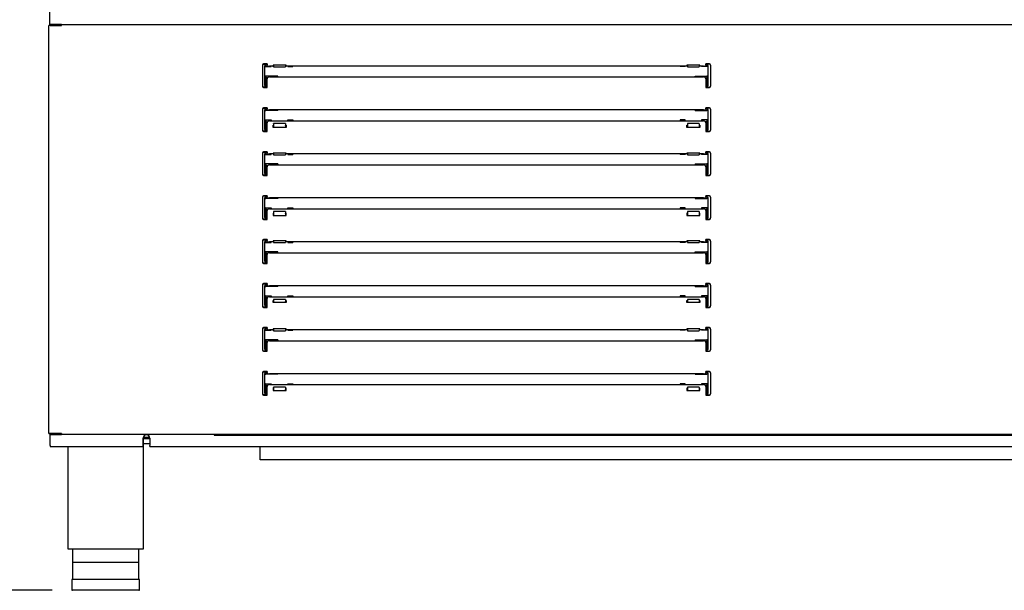
# Model space of a CAD drawing. Units: millimetres. Extents: x 0 to 1760, y -691 to 305.
# Drawn here: x 979 to 1020, y -188 to -164 of the extents above; entities that cross this region are included whole.
import ezdxf

# ---------------------------------------------------------------- set-up
doc = ezdxf.new("R2010")
doc.units = ezdxf.units.MM
for name, color, linetype in [('10AN1002-1', 7, 'Continuous'), ('504X12-2', 7, 'Continuous'), ('__SERINF01_OFICT', 7, 'Continuous'), ('Default', 7, 'Continuous')]:
    doc.layers.add(name, color=color, linetype=linetype)
doc.styles.add('SEACAD_Solid_Edge_ISO', font='seiso.ttf')
doc.dimstyles.new('INFRICO_COT', dxfattribs={"dimtxt": 3, "dimasz": 2.25, "dimexe": 1.5, "dimexo": 2.25, "dimgap": 1.5, "dimtad": 1, "dimdec": 1, "dimlfac": 20, "dimzin": 12, "dimtxsty": 'SEACAD_Solid_Edge_ISO', "dimblk1": '_SE_FILLED', "dimblk2": '_SE_FILLED', "dimsah": 1, "dimcen": 1.5, "dimadec": 1, "dimazin": 0, "dimtfac": 1, "dimtmove": 0, "dimatfit": 3, "dimfxl": 1, "dimtolj": 1, "dimtzin": 12, "dimarcsym": 0})

# ---------------------------------------------------------------- blocks, each defined once
blk = doc.blocks.new('_SE_FILLED')
at = {"color": 0}
blk.add_line((0, 0), (-1, 0), dxfattribs=at)
blk.add_solid([(0, 0), (-1, -0.1665), (-1, 0.1665), (0, 0)], dxfattribs=at)
blk = doc.blocks.new('*D159')
at = {"layer": 'Default', "color": 0, "linetype": 'Continuous', "lineweight": -2}
for p, q in [((979.153, -85.745), (965.458, -85.745)), ((966.958, -87.995), (966.958, -186.146)), ((980.123, -188.396), (965.458, -188.396))]:
    blk.add_line(p, q, dxfattribs=at)
at = {"layer": 'Defpoints', "color": 0, "linetype": 'Continuous'}
for p in [(981.403, -85.745), (966.958, -188.396), (982.373, -188.396)]:
    blk.add_point(p, dxfattribs=at)
at = {"layer": 'Default', "color": 0, "linetype": 'Continuous', "lineweight": -2, "xscale": 2.25, "yscale": 2.25, "zscale": 2.25}
for p, rotation in [((966.958, -85.745), 90), ((966.958, -188.396), 270)]:
    blk.add_blockref('_SE_FILLED', p, dxfattribs=dict(at, rotation=rotation))
at = {"layer": 'Default', "color": 0, "linetype": 'Continuous', "insert": (963.938, -137.071), "char_height": 3, "attachment_point": 5, "rotation": 90, "style": 'SEACAD_Solid_Edge_ISO'}
blk.add_mtext('\\A1;\\A1;2053', dxfattribs=at)

msp = doc.modelspace()

# ---------------------------------------------------------------- linework, layer by layer
at = {"layer": '10AN1002-1', "color": 7, "linetype": 'Continuous'}
msp.add_line((980.011, -90.8153), (980.011, -164.6263), dxfattribs=at)
at = {"layer": '504X12-2', "color": 7, "linetype": 'Continuous'}
for p, q in [((984.2263, -182.0153), (983.9605, -182.0153)), ((983.9605, -182.2153), (984.2263, -182.2153))]:
    msp.add_line(p, q, dxfattribs=at)
at = {"layer": '__SERINF01_OFICT', "color": 7, "linetype": 'Continuous'}
for p, q in [((979.9988, -164.6263), (979.987, -164.6263)), ((979.987, -181.7963), (979.987, -164.6263)), ((980.4751, -164.6263), (979.9988, -164.6263)), ((980.5101, -164.5858), (980.0338, -164.5858)), ((980.0338, -164.5858), (980.0338, -164.6258)), ((980.5101, -164.6258), (980.0338, -164.6258)), ((980.0338, -164.6258), (980.0338, -164.626)), ((980.0338, -164.6263), (980.0338, -164.626)), ((980.0338, -164.626), (980.5105, -164.626)), ((980.4751, -164.6263), (980.5038, -164.6263)), ((980.5105, -164.6263), (980.5038, -164.6263)), ((980.5101, -164.5858), (1048.7138, -164.5858)), ((980.5101, -164.6258), (980.5101, -164.5858)), ((980.5105, -164.6263), (980.5105, -164.5977)), ((988.962, -166.2858), (988.962, -166.2983)), ((988.962, -166.2983), (988.962, -167.1733)), ((989.162, -166.2358), (989.012, -166.2358)), ((989.012, -166.2483), (989.112, -166.2483)), ((989.062, -167.1484), (989.062, -166.3233)), ((989.087, -166.2983), (989.112, -166.2983)), ((989.087, -166.3513), (989.112, -166.3513)), ((989.112, -166.2483), (989.112, -166.2358)), ((989.112, -166.2733), (989.112, -166.2483)), ((989.112, -166.2983), (989.112, -166.2733)), ((989.112, -166.2763), (989.162, -166.2763)), ((989.112, -166.2983), (989.112, -166.3513)), ((989.112, -166.3513), (989.337, -166.3513)), ((989.162, -166.2358), (989.162, -166.2757)), ((989.162, -166.3103), (989.162, -166.2757)), ((989.437, -166.3277), (989.262, -166.3277)), ((989.337, -166.3513), (989.337, -166.3277)), ((989.417, -166.2964), (989.417, -166.3181)), ((989.967, -166.2964), (989.417, -166.2964)), ((989.417, -166.3181), (989.437, -166.3181)), ((989.437, -166.2964), (989.437, -166.3534)), ((989.437, -166.3568), (989.437, -166.3534)), ((989.437, -166.3568), (989.937, -166.3568)), ((989.937, -166.2964), (989.937, -166.3534)), ((989.937, -166.3181), (989.967, -166.3181)), ((1006.837, -166.3277), (989.937, -166.3277)), ((989.937, -166.3534), (989.937, -166.3568)), ((989.967, -166.3181), (989.967, -166.2964)), ((990.037, -166.3277), (990.037, -166.3513)), ((990.037, -166.3513), (990.237, -166.3513)), ((990.237, -166.3277), (990.237, -166.3513)), ((1006.537, -166.3277), (1006.537, -166.3513)), ((1006.737, -166.3513), (1006.537, -166.3513)), ((1006.737, -166.3277), (1006.737, -166.3513)), ((1006.807, -166.2964), (1006.807, -166.3181)), ((1007.357, -166.2964), (1006.807, -166.2964)), ((1006.807, -166.3181), (1006.837, -166.3181)), ((1006.837, -166.2964), (1006.837, -166.3534)), ((1006.837, -166.3534), (1006.837, -166.3568)), ((1006.837, -166.3568), (1007.337, -166.3568)), ((1007.337, -166.2964), (1007.337, -166.3534)), ((1007.337, -166.3181), (1007.357, -166.3181)), ((1007.512, -166.3277), (1007.337, -166.3277)), ((1007.337, -166.3568), (1007.337, -166.3534)), ((1007.357, -166.3181), (1007.357, -166.2964)), ((1007.437, -166.3513), (1007.437, -166.3277)), ((1007.662, -166.3513), (1007.437, -166.3513)), ((1007.612, -166.2757), (1007.612, -166.2358)), ((1007.762, -166.2358), (1007.612, -166.2358)), ((1007.612, -166.2757), (1007.612, -166.3103)), ((1007.662, -166.2763), (1007.612, -166.2763)), ((1007.662, -166.2483), (1007.662, -166.2358)), ((1007.762, -166.2483), (1007.662, -166.2483)), ((1007.662, -166.2733), (1007.662, -166.2483)), ((1007.662, -166.2983), (1007.662, -166.2733)), ((1007.662, -166.2983), (1007.662, -166.3513)), ((1007.687, -166.2983), (1007.662, -166.2983)), ((1007.687, -166.3513), (1007.662, -166.3513)), ((1007.712, -167.1484), (1007.712, -166.3233)), ((1007.812, -166.2983), (1007.812, -166.2858)), ((1007.812, -166.2983), (1007.812, -167.1733)), ((989.087, -166.7483), (989.112, -166.7483)), ((989.612, -166.7483), (989.112, -166.7483)), ((989.112, -166.7483), (989.112, -167.1734)), ((989.1784, -166.8233), (989.112, -166.8233)), ((989.162, -167.2098), (989.162, -166.8654)), ((989.262, -166.7888), (1007.512, -166.7888)), ((989.612, -166.7888), (989.612, -166.7483)), ((1007.162, -166.7483), (1007.662, -166.7483)), ((1007.162, -166.7888), (1007.162, -166.7483)), ((1007.5955, -166.8233), (1007.662, -166.8233)), ((1007.612, -166.8654), (1007.612, -167.2098)), ((1007.662, -166.7483), (1007.662, -167.1734)), ((1007.687, -166.7483), (1007.662, -166.7483)), ((988.962, -167.1733), (988.962, -167.1858)), ((989.112, -167.2233), (989.012, -167.2233)), ((989.012, -167.2358), (989.162, -167.2358)), ((989.112, -167.1734), (989.087, -167.1734)), ((989.112, -167.1984), (989.112, -167.1734)), ((989.112, -167.2233), (989.112, -167.1984)), ((989.112, -167.2358), (989.112, -167.2233)), ((989.162, -167.2358), (989.162, -167.2098)), ((1007.612, -167.2098), (1007.612, -167.2358)), ((1007.612, -167.2358), (1007.762, -167.2358)), ((1007.662, -167.1734), (1007.687, -167.1734)), ((1007.662, -167.1984), (1007.662, -167.1734)), ((1007.662, -167.2233), (1007.662, -167.1984)), ((1007.662, -167.2358), (1007.662, -167.2233)), ((1007.662, -167.2233), (1007.762, -167.2233)), ((1007.812, -167.1858), (1007.812, -167.1733)), ((989.162, -168.0858), (989.012, -168.0858)), ((989.012, -168.0983), (989.112, -168.0983)), ((989.112, -168.0983), (989.112, -168.0858)), ((989.112, -168.1236), (989.112, -168.0983)), ((989.162, -168.0858), (989.162, -168.1257)), ((1007.612, -168.1257), (1007.612, -168.0858)), ((1007.762, -168.0858), (1007.612, -168.0858)), ((1007.662, -168.0983), (1007.662, -168.0858)), ((1007.762, -168.0983), (1007.662, -168.0983)), ((1007.662, -168.1236), (1007.662, -168.0983)), ((988.962, -168.1358), (988.962, -168.1483)), ((988.962, -168.1483), (988.962, -169.0233)), ((989.062, -168.9987), (989.062, -168.1736)), ((989.087, -168.1486), (989.112, -168.1486)), ((989.087, -168.2016), (989.112, -168.2016)), ((989.112, -168.1486), (989.112, -168.1236)), ((989.162, -168.1266), (989.112, -168.1266)), ((989.112, -168.1486), (989.112, -168.2016)), ((989.612, -168.2016), (989.112, -168.2016)), ((989.162, -168.1603), (989.162, -168.1257)), ((1007.512, -168.1777), (989.262, -168.1777)), ((989.612, -168.2016), (989.612, -168.1777)), ((1007.162, -168.2016), (1007.162, -168.1777)), ((1007.162, -168.2016), (1007.662, -168.2016)), ((1007.612, -168.1257), (1007.612, -168.1603)), ((1007.612, -168.1266), (1007.662, -168.1266)), ((1007.662, -168.1486), (1007.662, -168.1236)), ((1007.662, -168.1486), (1007.662, -168.2016)), ((1007.687, -168.1486), (1007.662, -168.1486)), ((1007.687, -168.2016), (1007.662, -168.2016)), ((1007.712, -168.9987), (1007.712, -168.1736)), ((1007.812, -168.1483), (1007.812, -168.1358)), ((1007.812, -168.1483), (1007.812, -169.0233)), ((989.087, -168.5985), (989.112, -168.5985)), ((989.112, -168.5982), (989.337, -168.5982)), ((989.112, -168.5982), (989.112, -168.5985)), ((989.112, -168.5985), (989.112, -169.0237)), ((989.112, -168.6732), (989.1785, -168.6732)), ((989.162, -169.0598), (989.162, -168.7154)), ((989.262, -168.6388), (1007.512, -168.6388)), ((989.337, -168.5982), (989.337, -168.6388)), ((989.417, -168.9143), (989.417, -168.8185)), ((989.417, -168.8185), (989.437, -168.8185)), ((989.437, -168.8442), (989.417, -168.8442)), ((989.967, -168.9143), (989.417, -168.9143)), ((989.437, -168.754), (989.437, -168.7506)), ((989.937, -168.7506), (989.437, -168.7506)), ((989.437, -168.754), (989.437, -168.8322)), ((989.437, -168.8322), (989.437, -168.8488)), ((989.437, -168.8488), (989.437, -168.9025)), ((989.437, -168.9025), (989.437, -168.9143)), ((989.937, -168.7506), (989.937, -168.754)), ((989.937, -168.754), (989.937, -168.8322)), ((989.937, -168.8185), (989.967, -168.8185)), ((989.937, -168.8488), (989.937, -168.8322)), ((989.967, -168.8442), (989.937, -168.8442)), ((989.937, -168.8488), (989.937, -168.9025)), ((989.937, -168.9025), (989.937, -168.9143)), ((989.967, -168.8185), (989.967, -168.9143)), ((990.037, -168.5982), (990.237, -168.5982)), ((990.037, -168.6388), (990.037, -168.5982)), ((990.237, -168.5982), (990.237, -168.6388)), ((1006.537, -168.5982), (1006.537, -168.6388)), ((1006.737, -168.5982), (1006.537, -168.5982)), ((1006.737, -168.6388), (1006.737, -168.5982)), ((1006.807, -168.9143), (1006.807, -168.8185)), ((1006.807, -168.8185), (1006.837, -168.8185)), ((1006.837, -168.8442), (1006.807, -168.8442)), ((1007.357, -168.9143), (1006.807, -168.9143)), ((1006.837, -168.7506), (1006.837, -168.754)), ((1007.337, -168.7506), (1006.837, -168.7506)), ((1006.837, -168.754), (1006.837, -168.8322)), ((1006.837, -168.8488), (1006.837, -168.8322)), ((1006.837, -168.8488), (1006.837, -168.9025)), ((1006.837, -168.9025), (1006.837, -168.9143)), ((1007.337, -168.754), (1007.337, -168.7506)), ((1007.337, -168.754), (1007.337, -168.8322)), ((1007.337, -168.8185), (1007.357, -168.8185)), ((1007.337, -168.8322), (1007.337, -168.8488)), ((1007.357, -168.8442), (1007.337, -168.8442)), ((1007.337, -168.8488), (1007.337, -168.9025)), ((1007.337, -168.9025), (1007.337, -168.9143)), ((1007.357, -168.8185), (1007.357, -168.9143)), ((1007.662, -168.5982), (1007.437, -168.5982)), ((1007.437, -168.5982), (1007.437, -168.6388)), ((1007.662, -168.6732), (1007.5955, -168.6732)), ((1007.612, -168.7154), (1007.612, -169.0598)), ((1007.662, -168.5982), (1007.662, -168.5985)), ((1007.662, -168.5985), (1007.662, -169.0237)), ((1007.687, -168.5985), (1007.662, -168.5985)), ((988.962, -169.0233), (988.962, -169.0358)), ((989.112, -169.0733), (989.012, -169.0733)), ((989.012, -169.0858), (989.162, -169.0858)), ((989.112, -169.0237), (989.087, -169.0237)), ((989.112, -169.0487), (989.112, -169.0237)), ((989.112, -169.0733), (989.112, -169.0487)), ((989.112, -169.0858), (989.112, -169.0733)), ((989.162, -169.0858), (989.162, -169.0598)), ((1007.612, -169.0598), (1007.612, -169.0858)), ((1007.612, -169.0858), (1007.762, -169.0858)), ((1007.662, -169.0237), (1007.687, -169.0237)), ((1007.662, -169.0487), (1007.662, -169.0237)), ((1007.662, -169.0733), (1007.662, -169.0487)), ((1007.662, -169.0858), (1007.662, -169.0733)), ((1007.662, -169.0733), (1007.762, -169.0733)), ((1007.812, -169.0358), (1007.812, -169.0233)), ((988.962, -169.9858), (988.962, -169.9983)), ((988.962, -169.9983), (988.962, -170.8733)), ((989.162, -169.9358), (989.012, -169.9358)), ((989.012, -169.9483), (989.112, -169.9483)), ((989.062, -170.8484), (989.062, -170.0233)), ((989.087, -169.9983), (989.112, -169.9983)), ((989.087, -170.0513), (989.112, -170.0513)), ((989.112, -169.9483), (989.112, -169.9358)), ((989.112, -169.9733), (989.112, -169.9483)), ((989.112, -169.9983), (989.112, -169.9733)), ((989.112, -169.9763), (989.162, -169.9763)), ((989.112, -169.9983), (989.112, -170.0513)), ((989.112, -170.0513), (989.337, -170.0513)), ((989.162, -169.9358), (989.162, -169.9757)), ((989.162, -170.0103), (989.162, -169.9757)), ((989.437, -170.0277), (989.262, -170.0277)), ((989.337, -170.0513), (989.337, -170.0277)), ((989.417, -169.9964), (989.417, -170.0181)), ((989.967, -169.9964), (989.417, -169.9964)), ((989.417, -170.0181), (989.437, -170.0181)), ((989.437, -169.9964), (989.437, -170.0662)), ((989.437, -170.0696), (989.437, -170.0662)), ((989.437, -170.0696), (989.937, -170.0696)), ((989.937, -169.9964), (989.937, -170.0662)), ((989.937, -170.0181), (989.967, -170.0181)), ((1006.837, -170.0277), (989.937, -170.0277)), ((989.937, -170.0662), (989.937, -170.0696)), ((989.967, -170.0181), (989.967, -169.9964)), ((990.037, -170.0277), (990.037, -170.0513)), ((990.037, -170.0513), (990.237, -170.0513)), ((990.237, -170.0277), (990.237, -170.0513)), ((1006.537, -170.0277), (1006.537, -170.0513)), ((1006.737, -170.0513), (1006.537, -170.0513)), ((1006.737, -170.0277), (1006.737, -170.0513)), ((1006.807, -169.9964), (1006.807, -170.0181)), ((1007.357, -169.9964), (1006.807, -169.9964)), ((1006.807, -170.0181), (1006.837, -170.0181)), ((1006.837, -169.9964), (1006.837, -170.0662)), ((1006.837, -170.0662), (1006.837, -170.0696)), ((1006.837, -170.0696), (1007.337, -170.0696)), ((1007.337, -169.9964), (1007.337, -170.0662)), ((1007.337, -170.0181), (1007.357, -170.0181)), ((1007.512, -170.0277), (1007.337, -170.0277)), ((1007.337, -170.0696), (1007.337, -170.0662)), ((1007.357, -170.0181), (1007.357, -169.9964)), ((1007.437, -170.0513), (1007.437, -170.0277)), ((1007.662, -170.0513), (1007.437, -170.0513)), ((1007.612, -169.9757), (1007.612, -169.9358)), ((1007.762, -169.9358), (1007.612, -169.9358)), ((1007.612, -169.9757), (1007.612, -170.0103)), ((1007.662, -169.9763), (1007.612, -169.9763)), ((1007.662, -169.9483), (1007.662, -169.9358)), ((1007.762, -169.9483), (1007.662, -169.9483)), ((1007.662, -169.9733), (1007.662, -169.9483)), ((1007.662, -169.9983), (1007.662, -169.9733)), ((1007.662, -169.9983), (1007.662, -170.0513)), ((1007.687, -169.9983), (1007.662, -169.9983)), ((1007.687, -170.0513), (1007.662, -170.0513)), ((1007.712, -170.8484), (1007.712, -170.0233)), ((1007.812, -169.9983), (1007.812, -169.9858)), ((1007.812, -169.9983), (1007.812, -170.8733)), ((989.087, -170.4483), (989.112, -170.4483)), ((989.612, -170.4482), (989.112, -170.4482)), ((989.112, -170.4482), (989.112, -170.4483)), ((989.112, -170.4483), (989.112, -170.8734)), ((989.1785, -170.5232), (989.112, -170.5232)), ((989.162, -170.9098), (989.162, -170.5654)), ((989.262, -170.4888), (1007.512, -170.4888)), ((989.612, -170.4482), (989.612, -170.4888)), ((1007.162, -170.4482), (1007.662, -170.4482)), ((1007.162, -170.4482), (1007.162, -170.4888)), ((1007.5955, -170.5232), (1007.662, -170.5232)), ((1007.612, -170.5654), (1007.612, -170.9098)), ((1007.662, -170.4482), (1007.662, -170.4483)), ((1007.662, -170.4483), (1007.662, -170.8734)), ((1007.687, -170.4483), (1007.662, -170.4483)), ((988.962, -170.8733), (988.962, -170.8858)), ((989.112, -170.9233), (989.012, -170.9233)), ((989.012, -170.9358), (989.162, -170.9358)), ((989.112, -170.8734), (989.087, -170.8734)), ((989.112, -170.8984), (989.112, -170.8734)), ((989.112, -170.9233), (989.112, -170.8984)), ((989.112, -170.9358), (989.112, -170.9233)), ((989.162, -170.9358), (989.162, -170.9098)), ((1007.612, -170.9098), (1007.612, -170.9358)), ((1007.612, -170.9358), (1007.762, -170.9358)), ((1007.662, -170.8734), (1007.687, -170.8734)), ((1007.662, -170.8984), (1007.662, -170.8734)), ((1007.662, -170.9233), (1007.662, -170.8984)), ((1007.662, -170.9358), (1007.662, -170.9233)), ((1007.662, -170.9233), (1007.762, -170.9233)), ((1007.812, -170.8858), (1007.812, -170.8733)), ((988.962, -171.8358), (988.962, -171.8483)), ((989.162, -171.7858), (989.012, -171.7858)), ((989.012, -171.7983), (989.112, -171.7983)), ((989.112, -171.7983), (989.112, -171.7858)), ((989.112, -171.8235), (989.112, -171.7983)), ((989.112, -171.8485), (989.112, -171.8235)), ((989.162, -171.8265), (989.112, -171.8265)), ((989.162, -171.7858), (989.162, -171.8257)), ((989.162, -171.8603), (989.162, -171.8257)), ((1007.612, -171.8257), (1007.612, -171.7858)), ((1007.762, -171.7858), (1007.612, -171.7858)), ((1007.612, -171.8257), (1007.612, -171.8603)), ((1007.612, -171.8265), (1007.662, -171.8265)), ((1007.662, -171.7983), (1007.662, -171.7858)), ((1007.762, -171.7983), (1007.662, -171.7983)), ((1007.662, -171.8235), (1007.662, -171.7983)), ((1007.662, -171.8485), (1007.662, -171.8235)), ((1007.812, -171.8483), (1007.812, -171.8358)), ((988.962, -171.8483), (988.962, -172.7233)), ((989.062, -172.6986), (989.062, -171.8735)), ((989.087, -171.8485), (989.112, -171.8485)), ((989.087, -171.9015), (989.112, -171.9015)), ((989.112, -171.8485), (989.112, -171.9015)), ((989.612, -171.9015), (989.112, -171.9015)), ((1007.512, -171.8777), (989.262, -171.8777)), ((989.612, -171.8777), (989.612, -171.9015)), ((1007.162, -171.8777), (1007.162, -171.9015)), ((1007.162, -171.9015), (1007.662, -171.9015)), ((1007.662, -171.8485), (1007.662, -171.9015)), ((1007.687, -171.8485), (1007.662, -171.8485)), ((1007.687, -171.9015), (1007.662, -171.9015)), ((1007.712, -172.6986), (1007.712, -171.8735)), ((1007.812, -171.8483), (1007.812, -172.7233)), ((989.087, -172.2984), (989.112, -172.2984)), ((989.112, -172.2982), (989.337, -172.2982)), ((989.112, -172.2982), (989.112, -172.2984)), ((989.112, -172.2984), (989.112, -172.7236)), ((989.112, -172.3732), (989.1785, -172.3732)), ((989.162, -172.7598), (989.162, -172.4154)), ((989.262, -172.3388), (1007.512, -172.3388)), ((989.337, -172.2982), (989.337, -172.3388)), ((989.437, -172.5185), (989.417, -172.5185)), ((989.417, -172.5185), (989.417, -172.6143)), ((989.417, -172.5442), (989.437, -172.5442)), ((989.417, -172.6143), (989.967, -172.6143)), ((989.437, -172.454), (989.437, -172.4506)), ((989.937, -172.4506), (989.437, -172.4506)), ((989.437, -172.454), (989.437, -172.5322)), ((989.437, -172.5322), (989.437, -172.5488)), ((989.437, -172.5488), (989.437, -172.6025)), ((989.437, -172.6025), (989.437, -172.6143)), ((989.937, -172.4506), (989.937, -172.454)), ((989.937, -172.454), (989.937, -172.5322)), ((989.967, -172.5185), (989.937, -172.5185)), ((989.937, -172.5488), (989.937, -172.5322)), ((989.937, -172.5442), (989.967, -172.5442)), ((989.937, -172.5488), (989.937, -172.6025)), ((989.937, -172.6025), (989.937, -172.6143)), ((989.967, -172.6143), (989.967, -172.5185)), ((990.037, -172.2982), (990.237, -172.2982)), ((990.037, -172.3388), (990.037, -172.2982)), ((990.237, -172.2982), (990.237, -172.3388)), ((1006.537, -172.2982), (1006.537, -172.3388)), ((1006.737, -172.2982), (1006.537, -172.2982)), ((1006.737, -172.3388), (1006.737, -172.2982)), ((1006.837, -172.5185), (1006.807, -172.5185)), ((1006.807, -172.5185), (1006.807, -172.6143)), ((1006.807, -172.5442), (1006.837, -172.5442)), ((1006.807, -172.6143), (1007.357, -172.6143)), ((1006.837, -172.4506), (1006.837, -172.454)), ((1007.337, -172.4506), (1006.837, -172.4506)), ((1006.837, -172.454), (1006.837, -172.5322)), ((1006.837, -172.5488), (1006.837, -172.5322)), ((1006.837, -172.5488), (1006.837, -172.6025)), ((1006.837, -172.6025), (1006.837, -172.6143)), ((1007.337, -172.454), (1007.337, -172.4506)), ((1007.337, -172.454), (1007.337, -172.5322)), ((1007.357, -172.5185), (1007.337, -172.5185)), ((1007.337, -172.5322), (1007.337, -172.5488)), ((1007.337, -172.5442), (1007.357, -172.5442)), ((1007.337, -172.5488), (1007.337, -172.6025)), ((1007.337, -172.6025), (1007.337, -172.6143)), ((1007.357, -172.6143), (1007.357, -172.5185)), ((1007.662, -172.2982), (1007.437, -172.2982)), ((1007.437, -172.2982), (1007.437, -172.3388)), ((1007.662, -172.3732), (1007.5955, -172.3732)), ((1007.612, -172.4154), (1007.612, -172.7598)), ((1007.662, -172.2982), (1007.662, -172.2984)), ((1007.662, -172.2984), (1007.662, -172.7236)), ((1007.687, -172.2984), (1007.662, -172.2984)), ((988.962, -172.7233), (988.962, -172.7358)), ((989.112, -172.7733), (989.012, -172.7733)), ((989.012, -172.7858), (989.162, -172.7858)), ((989.112, -172.7236), (989.087, -172.7236)), ((989.112, -172.7486), (989.112, -172.7236)), ((989.112, -172.7733), (989.112, -172.7486)), ((989.112, -172.7858), (989.112, -172.7733)), ((989.162, -172.7858), (989.162, -172.7598)), ((1007.612, -172.7598), (1007.612, -172.7858)), ((1007.612, -172.7858), (1007.762, -172.7858)), ((1007.662, -172.7236), (1007.687, -172.7236)), ((1007.662, -172.7486), (1007.662, -172.7236)), ((1007.662, -172.7733), (1007.662, -172.7486)), ((1007.662, -172.7858), (1007.662, -172.7733)), ((1007.662, -172.7733), (1007.762, -172.7733)), ((1007.812, -172.7358), (1007.812, -172.7233)), ((988.962, -173.6858), (988.962, -173.6983)), ((988.962, -173.6983), (988.962, -174.5733)), ((989.162, -173.6358), (989.012, -173.6358)), ((989.012, -173.6483), (989.112, -173.6483)), ((989.062, -174.5484), (989.062, -173.7233)), ((989.087, -173.6983), (989.112, -173.6983)), ((989.087, -173.7513), (989.112, -173.7513)), ((989.112, -173.6483), (989.112, -173.6358)), ((989.112, -173.6733), (989.112, -173.6483)), ((989.112, -173.6983), (989.112, -173.6733)), ((989.112, -173.6763), (989.162, -173.6763)), ((989.112, -173.6983), (989.112, -173.7513)), ((989.112, -173.7513), (989.337, -173.7513)), ((989.162, -173.6358), (989.162, -173.6757)), ((989.162, -173.7103), (989.162, -173.6757)), ((989.437, -173.7277), (989.262, -173.7277)), ((989.337, -173.7513), (989.337, -173.7277)), ((989.417, -173.6904), (989.417, -173.7121)), ((989.967, -173.6904), (989.417, -173.6904)), ((989.417, -173.7121), (989.437, -173.7121)), ((989.437, -173.6904), (989.437, -173.7534)), ((989.437, -173.7568), (989.437, -173.7534)), ((989.437, -173.7568), (989.937, -173.7568)), ((989.937, -173.6904), (989.937, -173.7534)), ((989.937, -173.7121), (989.967, -173.7121)), ((1006.837, -173.7277), (989.937, -173.7277)), ((989.937, -173.7534), (989.937, -173.7568)), ((989.967, -173.7121), (989.967, -173.6904)), ((990.037, -173.7277), (990.037, -173.7513)), ((990.037, -173.7513), (990.237, -173.7513)), ((990.237, -173.7277), (990.237, -173.7513)), ((1006.537, -173.7277), (1006.537, -173.7513)), ((1006.737, -173.7513), (1006.537, -173.7513)), ((1006.737, -173.7277), (1006.737, -173.7513)), ((1006.807, -173.6904), (1006.807, -173.7121)), ((1007.357, -173.6904), (1006.807, -173.6904)), ((1006.807, -173.7121), (1006.837, -173.7121)), ((1006.837, -173.6904), (1006.837, -173.7534)), ((1006.837, -173.7534), (1006.837, -173.7568)), ((1006.837, -173.7568), (1007.337, -173.7568)), ((1007.337, -173.6904), (1007.337, -173.7534)), ((1007.337, -173.7121), (1007.357, -173.7121)), ((1007.512, -173.7277), (1007.337, -173.7277)), ((1007.337, -173.7568), (1007.337, -173.7534)), ((1007.357, -173.7121), (1007.357, -173.6904)), ((1007.437, -173.7513), (1007.437, -173.7277)), ((1007.662, -173.7513), (1007.437, -173.7513)), ((1007.612, -173.6757), (1007.612, -173.6358)), ((1007.762, -173.6358), (1007.612, -173.6358)), ((1007.612, -173.6757), (1007.612, -173.7103)), ((1007.662, -173.6763), (1007.612, -173.6763)), ((1007.662, -173.6483), (1007.662, -173.6358)), ((1007.762, -173.6483), (1007.662, -173.6483)), ((1007.662, -173.6733), (1007.662, -173.6483)), ((1007.662, -173.6983), (1007.662, -173.6733)), ((1007.662, -173.6983), (1007.662, -173.7513)), ((1007.687, -173.6983), (1007.662, -173.6983)), ((1007.687, -173.7513), (1007.662, -173.7513)), ((1007.712, -174.5484), (1007.712, -173.7233)), ((1007.812, -173.6983), (1007.812, -173.6858)), ((1007.812, -173.6983), (1007.812, -174.5733)), ((989.087, -174.1483), (989.112, -174.1483)), ((989.612, -174.1483), (989.112, -174.1483)), ((989.112, -174.1483), (989.112, -174.5734)), ((989.1784, -174.2233), (989.112, -174.2233)), ((989.162, -174.6098), (989.162, -174.2654)), ((989.262, -174.1888), (1007.512, -174.1888)), ((989.612, -174.1888), (989.612, -174.1483)), ((1007.162, -174.1483), (1007.662, -174.1483)), ((1007.162, -174.1888), (1007.162, -174.1483)), ((1007.5955, -174.2233), (1007.662, -174.2233)), ((1007.612, -174.2654), (1007.612, -174.6098)), ((1007.662, -174.1483), (1007.662, -174.5734)), ((1007.687, -174.1483), (1007.662, -174.1483)), ((988.962, -174.5733), (988.962, -174.5858)), ((989.112, -174.6233), (989.012, -174.6233)), ((989.012, -174.6358), (989.162, -174.6358)), ((989.112, -174.5734), (989.087, -174.5734)), ((989.112, -174.5984), (989.112, -174.5734)), ((989.112, -174.6233), (989.112, -174.5984)), ((989.112, -174.6358), (989.112, -174.6233)), ((989.162, -174.6358), (989.162, -174.6098)), ((1007.612, -174.6098), (1007.612, -174.6358)), ((1007.612, -174.6358), (1007.762, -174.6358)), ((1007.662, -174.5734), (1007.687, -174.5734)), ((1007.662, -174.5984), (1007.662, -174.5734)), ((1007.662, -174.6233), (1007.662, -174.5984)), ((1007.662, -174.6358), (1007.662, -174.6233)), ((1007.662, -174.6233), (1007.762, -174.6233)), ((1007.812, -174.5858), (1007.812, -174.5733)), ((988.962, -175.5358), (988.962, -175.5483)), ((988.962, -175.5483), (988.962, -176.4233)), ((989.162, -175.4858), (989.012, -175.4858)), ((989.012, -175.4983), (989.112, -175.4983)), ((989.062, -176.3987), (989.062, -175.5736)), ((989.087, -175.5486), (989.112, -175.5486)), ((989.112, -175.4983), (989.112, -175.4858)), ((989.112, -175.5236), (989.112, -175.4983)), ((989.112, -175.5486), (989.112, -175.5236)), ((989.162, -175.5266), (989.112, -175.5266)), ((989.112, -175.5486), (989.112, -175.6016)), ((989.162, -175.4858), (989.162, -175.5257)), ((989.162, -175.5603), (989.162, -175.5257)), ((1007.612, -175.5257), (1007.612, -175.4858)), ((1007.762, -175.4858), (1007.612, -175.4858)), ((1007.612, -175.5257), (1007.612, -175.5603)), ((1007.612, -175.5266), (1007.662, -175.5266)), ((1007.662, -175.4983), (1007.662, -175.4858)), ((1007.762, -175.4983), (1007.662, -175.4983)), ((1007.662, -175.5236), (1007.662, -175.4983)), ((1007.662, -175.5486), (1007.662, -175.5236)), ((1007.662, -175.5486), (1007.662, -175.6016)), ((1007.687, -175.5486), (1007.662, -175.5486)), ((1007.712, -176.3987), (1007.712, -175.5736)), ((1007.812, -175.5483), (1007.812, -175.5358)), ((1007.812, -175.5483), (1007.812, -176.4233)), ((989.087, -175.6016), (989.112, -175.6016)), ((989.612, -175.6016), (989.112, -175.6016)), ((1007.512, -175.5777), (989.262, -175.5777)), ((989.612, -175.6016), (989.612, -175.5777)), ((1007.162, -175.6016), (1007.162, -175.5777)), ((1007.162, -175.6016), (1007.662, -175.6016)), ((1007.687, -175.6016), (1007.662, -175.6016)), ((989.087, -175.9985), (989.112, -175.9985)), ((989.112, -175.9982), (989.337, -175.9982)), ((989.112, -175.9982), (989.112, -175.9985)), ((989.112, -175.9985), (989.112, -176.4237)), ((989.112, -176.0732), (989.1785, -176.0732)), ((989.162, -176.4598), (989.162, -176.1154)), ((989.262, -176.0388), (1007.512, -176.0388)), ((989.337, -175.9982), (989.337, -176.0388)), ((989.417, -176.2877), (989.417, -176.192)), ((989.417, -176.192), (989.437, -176.192)), ((989.437, -176.2177), (989.417, -176.2177)), ((989.967, -176.2877), (989.417, -176.2877)), ((989.437, -176.154), (989.437, -176.1506)), ((989.937, -176.1506), (989.437, -176.1506)), ((989.437, -176.154), (989.437, -176.2322)), ((989.437, -176.2322), (989.437, -176.2488)), ((989.437, -176.2488), (989.437, -176.2877)), ((989.937, -176.1506), (989.937, -176.154)), ((989.937, -176.154), (989.937, -176.2322)), ((989.937, -176.192), (989.967, -176.192)), ((989.967, -176.2177), (989.937, -176.2177)), ((989.937, -176.2488), (989.937, -176.2322)), ((989.937, -176.2488), (989.937, -176.2877)), ((989.967, -176.192), (989.967, -176.2877)), ((990.037, -175.9982), (990.237, -175.9982)), ((990.037, -176.0388), (990.037, -175.9982)), ((990.237, -175.9982), (990.237, -176.0388)), ((1006.537, -175.9982), (1006.537, -176.0388)), ((1006.737, -175.9982), (1006.537, -175.9982)), ((1006.737, -176.0388), (1006.737, -175.9982)), ((1006.807, -176.2877), (1006.807, -176.192)), ((1006.807, -176.192), (1006.837, -176.192)), ((1006.837, -176.2177), (1006.807, -176.2177)), ((1007.357, -176.2877), (1006.807, -176.2877)), ((1006.837, -176.1506), (1006.837, -176.154)), ((1007.337, -176.1506), (1006.837, -176.1506)), ((1006.837, -176.154), (1006.837, -176.2322)), ((1006.837, -176.2488), (1006.837, -176.2322)), ((1006.837, -176.2488), (1006.837, -176.2877)), ((1007.337, -176.154), (1007.337, -176.1506)), ((1007.337, -176.154), (1007.337, -176.2322)), ((1007.337, -176.192), (1007.357, -176.192)), ((1007.357, -176.2177), (1007.337, -176.2177)), ((1007.337, -176.2322), (1007.337, -176.2488)), ((1007.337, -176.2488), (1007.337, -176.2877)), ((1007.357, -176.192), (1007.357, -176.2877)), ((1007.662, -175.9982), (1007.437, -175.9982)), ((1007.437, -175.9982), (1007.437, -176.0388)), ((1007.662, -176.0732), (1007.5955, -176.0732)), ((1007.612, -176.1154), (1007.612, -176.4598)), ((1007.662, -175.9982), (1007.662, -175.9985)), ((1007.662, -175.9985), (1007.662, -176.4237)), ((1007.687, -175.9985), (1007.662, -175.9985)), ((988.962, -176.4233), (988.962, -176.4358)), ((989.112, -176.4733), (989.012, -176.4733)), ((989.012, -176.4858), (989.162, -176.4858)), ((989.112, -176.4237), (989.087, -176.4237)), ((989.112, -176.4487), (989.112, -176.4237)), ((989.112, -176.4733), (989.112, -176.4487)), ((989.112, -176.4858), (989.112, -176.4733)), ((989.162, -176.4858), (989.162, -176.4598)), ((1007.612, -176.4598), (1007.612, -176.4858)), ((1007.612, -176.4858), (1007.762, -176.4858)), ((1007.662, -176.4237), (1007.687, -176.4237)), ((1007.662, -176.4487), (1007.662, -176.4237)), ((1007.662, -176.4733), (1007.662, -176.4487)), ((1007.662, -176.4858), (1007.662, -176.4733)), ((1007.662, -176.4733), (1007.762, -176.4733)), ((1007.812, -176.4358), (1007.812, -176.4233)), ((988.962, -177.3858), (988.962, -177.3983)), ((988.962, -177.3983), (988.962, -178.2733)), ((989.162, -177.3358), (989.012, -177.3358)), ((989.012, -177.3483), (989.112, -177.3483)), ((989.062, -178.2484), (989.062, -177.4233)), ((989.087, -177.3983), (989.112, -177.3983)), ((989.087, -177.4513), (989.112, -177.4513)), ((989.112, -177.3483), (989.112, -177.3358)), ((989.112, -177.3733), (989.112, -177.3483)), ((989.112, -177.3983), (989.112, -177.3733)), ((989.112, -177.3763), (989.162, -177.3763)), ((989.112, -177.3983), (989.112, -177.4513)), ((989.112, -177.4513), (989.337, -177.4513)), ((989.162, -177.3358), (989.162, -177.3757)), ((989.162, -177.4103), (989.162, -177.3757)), ((989.437, -177.4277), (989.262, -177.4277)), ((989.337, -177.4513), (989.337, -177.4277)), ((989.417, -177.3904), (989.417, -177.4121)), ((989.967, -177.3904), (989.417, -177.3904)), ((989.417, -177.4121), (989.437, -177.4121)), ((989.437, -177.3904), (989.437, -177.4662)), ((989.437, -177.4696), (989.437, -177.4662)), ((989.437, -177.4696), (989.937, -177.4696)), ((989.937, -177.3904), (989.937, -177.4662)), ((989.937, -177.4121), (989.967, -177.4121)), ((1006.837, -177.4277), (989.937, -177.4277)), ((989.937, -177.4662), (989.937, -177.4696)), ((989.967, -177.4121), (989.967, -177.3904)), ((990.037, -177.4277), (990.037, -177.4513)), ((990.037, -177.4513), (990.237, -177.4513)), ((990.237, -177.4277), (990.237, -177.4513)), ((1006.537, -177.4277), (1006.537, -177.4513)), ((1006.737, -177.4513), (1006.537, -177.4513)), ((1006.737, -177.4277), (1006.737, -177.4513)), ((1006.807, -177.3904), (1006.807, -177.4121)), ((1007.357, -177.3904), (1006.807, -177.3904)), ((1006.807, -177.4121), (1006.837, -177.4121)), ((1006.837, -177.3904), (1006.837, -177.4662)), ((1006.837, -177.4662), (1006.837, -177.4696)), ((1006.837, -177.4696), (1007.337, -177.4696)), ((1007.337, -177.3904), (1007.337, -177.4662)), ((1007.337, -177.4121), (1007.357, -177.4121)), ((1007.512, -177.4277), (1007.337, -177.4277)), ((1007.337, -177.4696), (1007.337, -177.4662)), ((1007.357, -177.4121), (1007.357, -177.3904)), ((1007.437, -177.4513), (1007.437, -177.4277)), ((1007.662, -177.4513), (1007.437, -177.4513)), ((1007.612, -177.3757), (1007.612, -177.3358)), ((1007.762, -177.3358), (1007.612, -177.3358)), ((1007.612, -177.3757), (1007.612, -177.4103)), ((1007.662, -177.3763), (1007.612, -177.3763)), ((1007.662, -177.3483), (1007.662, -177.3358)), ((1007.762, -177.3483), (1007.662, -177.3483)), ((1007.662, -177.3733), (1007.662, -177.3483)), ((1007.662, -177.3983), (1007.662, -177.3733)), ((1007.662, -177.3983), (1007.662, -177.4513)), ((1007.687, -177.3983), (1007.662, -177.3983)), ((1007.687, -177.4513), (1007.662, -177.4513)), ((1007.712, -178.2484), (1007.712, -177.4233)), ((1007.812, -177.3983), (1007.812, -177.3858)), ((1007.812, -177.3983), (1007.812, -178.2733)), ((989.087, -177.8483), (989.112, -177.8483)), ((989.612, -177.8482), (989.112, -177.8482)), ((989.112, -177.8482), (989.112, -177.8483)), ((989.112, -177.8483), (989.112, -178.2734)), ((989.1785, -177.9232), (989.112, -177.9232)), ((989.162, -178.3098), (989.162, -177.9654)), ((989.262, -177.8888), (1007.512, -177.8888)), ((989.612, -177.8482), (989.612, -177.8888)), ((1007.162, -177.8482), (1007.662, -177.8482)), ((1007.162, -177.8482), (1007.162, -177.8888)), ((1007.5955, -177.9232), (1007.662, -177.9232)), ((1007.612, -177.9654), (1007.612, -178.3098)), ((1007.662, -177.8482), (1007.662, -177.8483)), ((1007.662, -177.8483), (1007.662, -178.2734)), ((1007.687, -177.8483), (1007.662, -177.8483)), ((988.962, -178.2733), (988.962, -178.2858)), ((989.112, -178.3233), (989.012, -178.3233)), ((989.012, -178.3358), (989.162, -178.3358)), ((989.112, -178.2734), (989.087, -178.2734)), ((989.112, -178.2984), (989.112, -178.2734)), ((989.112, -178.3233), (989.112, -178.2984)), ((989.112, -178.3358), (989.112, -178.3233)), ((989.162, -178.3358), (989.162, -178.3098)), ((1007.612, -178.3098), (1007.612, -178.3358)), ((1007.612, -178.3358), (1007.762, -178.3358)), ((1007.662, -178.2734), (1007.687, -178.2734)), ((1007.662, -178.2984), (1007.662, -178.2734)), ((1007.662, -178.3233), (1007.662, -178.2984)), ((1007.662, -178.3358), (1007.662, -178.3233)), ((1007.662, -178.3233), (1007.762, -178.3233)), ((1007.812, -178.2858), (1007.812, -178.2733)), ((988.962, -179.2358), (988.962, -179.2483)), ((988.962, -179.2483), (988.962, -180.1233)), ((989.162, -179.1858), (989.012, -179.1858)), ((989.012, -179.1983), (989.112, -179.1983)), ((989.062, -180.0986), (989.062, -179.2735)), ((989.087, -179.2485), (989.112, -179.2485)), ((989.112, -179.1983), (989.112, -179.1858)), ((989.112, -179.2235), (989.112, -179.1983)), ((989.112, -179.2485), (989.112, -179.2235)), ((989.162, -179.2265), (989.112, -179.2265)), ((989.112, -179.2485), (989.112, -179.3015)), ((989.162, -179.1858), (989.162, -179.2257)), ((989.162, -179.2603), (989.162, -179.2257)), ((1007.512, -179.2777), (989.262, -179.2777)), ((989.612, -179.2777), (989.612, -179.3015)), ((1007.162, -179.2777), (1007.162, -179.3015)), ((1007.612, -179.2257), (1007.612, -179.1858)), ((1007.762, -179.1858), (1007.612, -179.1858)), ((1007.612, -179.2257), (1007.612, -179.2603)), ((1007.612, -179.2265), (1007.662, -179.2265)), ((1007.662, -179.1983), (1007.662, -179.1858)), ((1007.762, -179.1983), (1007.662, -179.1983)), ((1007.662, -179.2235), (1007.662, -179.1983)), ((1007.662, -179.2485), (1007.662, -179.2235)), ((1007.662, -179.2485), (1007.662, -179.3015)), ((1007.687, -179.2485), (1007.662, -179.2485)), ((1007.712, -180.0986), (1007.712, -179.2735)), ((1007.812, -179.2483), (1007.812, -179.2358)), ((1007.812, -179.2483), (1007.812, -180.1233)), ((989.087, -179.3015), (989.112, -179.3015)), ((989.087, -179.6984), (989.112, -179.6984)), ((989.612, -179.3015), (989.112, -179.3015)), ((989.112, -179.6982), (989.337, -179.6982)), ((989.112, -179.6982), (989.112, -179.6984)), ((989.112, -179.6984), (989.112, -180.1236)), ((989.337, -179.6982), (989.337, -179.7388)), ((990.037, -179.6982), (990.237, -179.6982)), ((990.037, -179.7388), (990.037, -179.6982)), ((990.237, -179.6982), (990.237, -179.7388)), ((1006.537, -179.6982), (1006.537, -179.7388)), ((1006.737, -179.6982), (1006.537, -179.6982)), ((1006.737, -179.7388), (1006.737, -179.6982)), ((1007.162, -179.3015), (1007.662, -179.3015)), ((1007.662, -179.6982), (1007.437, -179.6982)), ((1007.437, -179.6982), (1007.437, -179.7388)), ((1007.687, -179.3015), (1007.662, -179.3015)), ((1007.662, -179.6982), (1007.662, -179.6984)), ((1007.662, -179.6984), (1007.662, -180.1236)), ((1007.687, -179.6984), (1007.662, -179.6984)), ((988.962, -180.1233), (988.962, -180.1358)), ((989.112, -180.1236), (989.087, -180.1236)), ((989.112, -179.7732), (989.1785, -179.7732)), ((989.112, -180.1486), (989.112, -180.1236)), ((989.162, -180.1598), (989.162, -179.8154)), ((989.262, -179.7388), (1007.512, -179.7388)), ((989.437, -179.892), (989.417, -179.892)), ((989.417, -179.892), (989.417, -179.9877)), ((989.417, -179.9177), (989.437, -179.9177)), ((989.417, -179.9877), (989.967, -179.9877)), ((989.437, -179.854), (989.437, -179.8506)), ((989.937, -179.8506), (989.437, -179.8506)), ((989.437, -179.854), (989.437, -179.9322)), ((989.437, -179.9322), (989.437, -179.9488)), ((989.437, -179.9488), (989.437, -179.9877)), ((989.937, -179.8506), (989.937, -179.854)), ((989.937, -179.854), (989.937, -179.9322)), ((989.967, -179.892), (989.937, -179.892)), ((989.937, -179.9177), (989.967, -179.9177)), ((989.937, -179.9488), (989.937, -179.9322)), ((989.937, -179.9488), (989.937, -179.9877)), ((989.967, -179.9877), (989.967, -179.892)), ((1006.837, -179.892), (1006.807, -179.892)), ((1006.807, -179.892), (1006.807, -179.9877)), ((1006.807, -179.9177), (1006.837, -179.9177)), ((1006.807, -179.9877), (1007.357, -179.9877)), ((1006.837, -179.8506), (1006.837, -179.854)), ((1007.337, -179.8506), (1006.837, -179.8506)), ((1006.837, -179.854), (1006.837, -179.9322)), ((1006.837, -179.9488), (1006.837, -179.9322)), ((1006.837, -179.9488), (1006.837, -179.9877)), ((1007.337, -179.854), (1007.337, -179.8506)), ((1007.337, -179.854), (1007.337, -179.9322)), ((1007.357, -179.892), (1007.337, -179.892)), ((1007.337, -179.9177), (1007.357, -179.9177)), ((1007.337, -179.9322), (1007.337, -179.9488)), ((1007.337, -179.9488), (1007.337, -179.9877)), ((1007.357, -179.9877), (1007.357, -179.892)), ((1007.662, -179.7732), (1007.5955, -179.7732)), ((1007.612, -179.8154), (1007.612, -180.1598)), ((1007.662, -180.1236), (1007.687, -180.1236)), ((1007.662, -180.1486), (1007.662, -180.1236)), ((1007.812, -180.1358), (1007.812, -180.1233)), ((989.112, -180.1733), (989.012, -180.1733)), ((989.012, -180.1858), (989.162, -180.1858)), ((989.112, -180.1733), (989.112, -180.1486)), ((989.112, -180.1858), (989.112, -180.1733)), ((989.162, -180.1858), (989.162, -180.1598)), ((1007.612, -180.1598), (1007.612, -180.1858)), ((1007.612, -180.1858), (1007.762, -180.1858)), ((1007.662, -180.1733), (1007.662, -180.1486)), ((1007.662, -180.1858), (1007.662, -180.1733)), ((1007.662, -180.1733), (1007.762, -180.1733)), ((979.987, -181.7963), (979.9988, -181.7963)), ((980.4751, -181.7963), (979.9988, -181.7963)), ((980.0338, -181.8368), (980.0338, -181.7968)), ((980.0338, -181.7968), (980.5101, -181.7968)), ((980.0338, -181.8368), (980.5101, -181.8368)), ((980.0338, -181.8368), (980.0338, -181.8373)), ((980.0338, -182.2968), (980.0338, -181.8373)), ((980.5038, -181.7963), (980.4751, -181.7963)), ((980.5105, -181.7963), (980.5038, -181.7963)), ((980.5101, -181.7968), (980.5101, -181.8368)), ((1048.7138, -181.8368), (980.5101, -181.8368)), ((980.5105, -181.825), (980.5105, -181.7963)), ((983.9513, -182.2968), (983.9513, -181.9869)), ((983.9575, -181.9463), (984.2202, -181.9463)), ((983.9605, -186.6463), (983.9605, -181.9463)), ((984.2263, -181.9869), (984.2263, -182.2968)), ((986.937, -181.8368), (986.937, -181.8608)), ((986.937, -181.8608), (1017.937, -181.8608)), ((1011.287, -181.8368), (1011.287, -181.8608)), ((1011.287, -181.8608), (1042.287, -181.8608)), ((1017.937, -181.8608), (1017.937, -181.8368)), ((980.0338, -182.2968), (980.0338, -182.3369)), ((980.0338, -182.3369), (983.9513, -182.3369)), ((980.7855, -182.3369), (980.7855, -186.6463)), ((983.9513, -182.3369), (983.9513, -182.2968)), ((984.2263, -182.3369), (984.2263, -182.2968)), ((984.2263, -182.3369), (1044.9976, -182.3369)), ((988.873, -182.7963), (988.873, -182.3369)), ((988.873, -182.8968), (988.873, -182.7963)), ((1040.373, -182.8968), (988.873, -182.8968)), ((980.7855, -186.6463), (983.9605, -186.6463)), ((980.973, -186.6463), (980.973, -187.9463)), ((983.773, -187.9463), (983.773, -186.6463)), ((983.748, -187.2213), (980.998, -187.2213)), ((983.798, -187.9463), (980.948, -187.9463)), ((980.948, -187.9463), (980.948, -188.3713)), ((983.798, -188.3713), (983.798, -187.9463)), ((983.773, -188.3963), (980.973, -188.3963))]:
    msp.add_line(p, q, dxfattribs=at)
for centre, radius, start, end in [((980.3641, -164.5967), 0.1465, 359.58908, 4.23342), ((980.5101, -164.6266), 0.000717, 52.29254, 86.59465), ((989.012, -166.2858), 0.05, 90, 180), ((989.012, -166.2983), 0.05, 90, 180), ((989.087, -166.3233), 0.025, 90, 180), ((989.087, -166.3763), 0.025, 90, 180), ((1007.687, -166.3233), 0.025, 0, 90), ((1007.687, -166.3763), 0.025, 0, 90), ((1007.762, -166.2858), 0.05, 0, 90), ((1007.762, -166.2983), 0.05, 0, 90), ((989.087, -166.7233), 0.025, 180, 270), ((1007.687, -166.7233), 0.025, 270, 0), ((989.012, -167.1733), 0.05, 180, 270), ((989.012, -167.1858), 0.05, 180, 270), ((989.087, -167.1484), 0.025, 180, 270), ((1007.687, -167.1484), 0.025, 270, 0), ((1007.762, -167.1733), 0.05, 270, 0), ((1007.762, -167.1858), 0.05, 270, 0), ((989.012, -168.1358), 0.05, 90, 180), ((989.012, -168.1483), 0.05, 90, 180), ((1007.762, -168.1358), 0.05, 0, 90), ((1007.762, -168.1483), 0.05, 0, 90), ((989.087, -168.1736), 0.025, 90, 180), ((989.087, -168.2266), 0.025, 90, 180), ((1007.687, -168.1736), 0.025, 0, 90), ((1007.687, -168.2266), 0.025, 0, 90), ((989.087, -168.5735), 0.025, 180, 270), ((1007.687, -168.5735), 0.025, 270, 0), ((989.012, -169.0233), 0.05, 180, 270), ((989.012, -169.0358), 0.05, 180, 270), ((989.087, -168.9987), 0.025, 180, 270), ((1007.687, -168.9987), 0.025, 270, 0), ((1007.762, -169.0233), 0.05, 270, 0), ((1007.762, -169.0358), 0.05, 270, 0), ((989.012, -169.9858), 0.05, 90, 180), ((989.012, -169.9983), 0.05, 90, 180), ((989.087, -170.0233), 0.025, 90, 180), ((989.087, -170.0763), 0.025, 90, 180), ((1007.687, -170.0233), 0.025, 0, 90), ((1007.687, -170.0763), 0.025, 0, 90), ((1007.762, -169.9858), 0.05, 0, 90), ((1007.762, -169.9983), 0.05, 0, 90), ((989.087, -170.4233), 0.025, 180, 270), ((1007.687, -170.4233), 0.025, 270, 0), ((989.012, -170.8733), 0.05, 180, 270), ((989.012, -170.8858), 0.05, 180, 270), ((989.087, -170.8484), 0.025, 180, 270), ((1007.687, -170.8484), 0.025, 270, 0), ((1007.762, -170.8733), 0.05, 270, 0), ((1007.762, -170.8858), 0.05, 270, 0), ((989.012, -171.8358), 0.05, 90, 180), ((989.012, -171.8483), 0.05, 90, 180), ((1007.762, -171.8358), 0.05, 0, 90), ((1007.762, -171.8483), 0.05, 0, 90), ((989.087, -171.8735), 0.025, 90, 180), ((989.087, -171.9265), 0.025, 90, 180), ((1007.687, -171.8735), 0.025, 0, 90), ((1007.687, -171.9265), 0.025, 0, 90), ((989.087, -172.2734), 0.025, 180, 270), ((1007.687, -172.2734), 0.025, 270, 0), ((989.012, -172.7233), 0.05, 180, 270), ((989.012, -172.7358), 0.05, 180, 270), ((989.087, -172.6986), 0.025, 180, 270), ((1007.687, -172.6986), 0.025, 270, 0), ((1007.762, -172.7233), 0.05, 270, 0), ((1007.762, -172.7358), 0.05, 270, 0), ((989.012, -173.6858), 0.05, 90, 180), ((989.012, -173.6983), 0.05, 90, 180), ((989.087, -173.7233), 0.025, 90, 180), ((989.087, -173.7763), 0.025, 90, 180), ((1007.687, -173.7233), 0.025, 0, 90), ((1007.687, -173.7763), 0.025, 0, 90), ((1007.762, -173.6858), 0.05, 0, 90), ((1007.762, -173.6983), 0.05, 0, 90), ((989.087, -174.1233), 0.025, 180, 270), ((1007.687, -174.1233), 0.025, 270, 0), ((989.012, -174.5733), 0.05, 180, 270), ((989.012, -174.5858), 0.05, 180, 270), ((989.087, -174.5484), 0.025, 180, 270), ((1007.687, -174.5484), 0.025, 270, 0), ((1007.762, -174.5733), 0.05, 270, 0), ((1007.762, -174.5858), 0.05, 270, 0), ((989.012, -175.5358), 0.05, 90, 180), ((989.012, -175.5483), 0.05, 90, 180), ((989.087, -175.5736), 0.025, 90, 180), ((1007.687, -175.5736), 0.025, 0, 90), ((1007.762, -175.5358), 0.05, 0, 90), ((1007.762, -175.5483), 0.05, 0, 90), ((989.087, -175.6266), 0.025, 90, 180), ((989.087, -175.9735), 0.025, 180, 270), ((1007.687, -175.6266), 0.025, 0, 90), ((1007.687, -175.9735), 0.025, 270, 0), ((989.087, -176.3987), 0.025, 180, 270), ((1007.687, -176.3987), 0.025, 270, 0), ((989.012, -176.4233), 0.05, 180, 270), ((989.012, -176.4358), 0.05, 180, 270), ((1007.762, -176.4233), 0.05, 270, 0), ((1007.762, -176.4358), 0.05, 270, 0), ((989.012, -177.3858), 0.05, 90, 180), ((989.012, -177.3983), 0.05, 90, 180), ((989.087, -177.4233), 0.025, 90, 180), ((989.087, -177.4763), 0.025, 90, 180), ((1007.687, -177.4233), 0.025, 0, 90), ((1007.687, -177.4763), 0.025, 0, 90), ((1007.762, -177.3858), 0.05, 0, 90), ((1007.762, -177.3983), 0.05, 0, 90), ((989.087, -177.8233), 0.025, 180, 270), ((1007.687, -177.8233), 0.025, 270, 0), ((989.012, -178.2733), 0.05, 180, 270), ((989.012, -178.2858), 0.05, 180, 270), ((989.087, -178.2484), 0.025, 180, 270), ((1007.687, -178.2484), 0.025, 270, 0), ((1007.762, -178.2733), 0.05, 270, 0), ((1007.762, -178.2858), 0.05, 270, 0), ((989.012, -179.2358), 0.05, 90, 180), ((989.012, -179.2483), 0.05, 90, 180), ((989.087, -179.2735), 0.025, 90, 180), ((1007.687, -179.2735), 0.025, 0, 90), ((1007.762, -179.2358), 0.05, 0, 90), ((1007.762, -179.2483), 0.05, 0, 90), ((989.087, -179.3265), 0.025, 90, 180), ((989.087, -179.6734), 0.025, 180, 270), ((1007.687, -179.3265), 0.025, 0, 90), ((1007.687, -179.6734), 0.025, 270, 0), ((989.012, -180.1233), 0.05, 180, 270), ((989.087, -180.0986), 0.025, 180, 270), ((1007.687, -180.0986), 0.025, 270, 0), ((1007.762, -180.1233), 0.05, 270, 0), ((989.012, -180.1358), 0.05, 180, 270), ((1007.762, -180.1358), 0.05, 270, 0), ((980.5101, -181.7961), 0.000717, 273.40462, 307.70765), ((980.3641, -181.826), 0.1465, 355.7666, 0.4109), ((984.0888, -181.9869), 0.1375, 0, 180), ((980.973, -188.3713), 0.025, 180, 270), ((983.773, -188.3713), 0.025, 270, 0)]:
    msp.add_arc(centre, radius, start, end, dxfattribs=at)
for centre, major_axis, ratio, start_param, end_param in [((989.262, -166.3103), (0.1, 0), 0.1736482, 3.1415927, 4.712389), ((1007.512, -166.3103), (0.1, 0), 0.1736482, 4.712389, 6.2831853), ((989.262, -166.8654), (-0.1, 0), 0.7660444, 4.712389, 6.2831853), ((1007.512, -166.8654), (-0.1, 0), 0.7660444, 3.1415927, 4.712389), ((989.262, -168.1603), (0.1, 0), 0.1736482, 3.1415927, 4.712389), ((1007.512, -168.1603), (0.1, 0), 0.1736482, 4.712389, 6.2831853), ((989.262, -168.7154), (-0.1, 0), 0.7660444, 4.712389, 6.2831853), ((1007.512, -168.7154), (-0.1, 0), 0.7660444, 3.1415927, 4.712389), ((989.262, -170.0103), (0.1, 0), 0.1736482, 3.1415927, 4.712389), ((1007.512, -170.0103), (0.1, 0), 0.1736482, 4.712389, 6.2831853), ((989.262, -170.5654), (-0.1, 0), 0.7660444, 4.712389, 6.2831853), ((1007.512, -170.5654), (-0.1, 0), 0.7660444, 3.1415927, 4.712389), ((989.262, -171.8603), (0.1, 0), 0.1736482, 3.1415927, 4.712389), ((1007.512, -171.8603), (0.1, 0), 0.1736482, 4.712389, 6.2831853), ((989.262, -172.4154), (-0.1, 0), 0.7660444, 4.712389, 6.2831853), ((1007.512, -172.4154), (-0.1, 0), 0.7660444, 3.1415927, 4.712389), ((989.262, -173.7103), (0.1, 0), 0.1736482, 3.1415927, 4.712389), ((1007.512, -173.7103), (0.1, 0), 0.1736482, 4.712389, 6.2831853), ((989.262, -174.2654), (-0.1, 0), 0.7660444, 4.712389, 6.2831853), ((1007.512, -174.2654), (-0.1, 0), 0.7660444, 3.1415927, 4.712389), ((989.262, -175.5603), (0.1, 0), 0.1736482, 3.1415927, 4.712389), ((1007.512, -175.5603), (0.1, 0), 0.1736482, 4.712389, 6.2831853), ((989.262, -176.1154), (-0.1, 0), 0.7660444, 4.712389, 6.2831853), ((1007.512, -176.1154), (-0.1, 0), 0.7660444, 3.1415927, 4.712389), ((989.262, -177.4103), (0.1, 0), 0.1736482, 3.1415927, 4.712389), ((1007.512, -177.4103), (0.1, 0), 0.1736482, 4.712389, 6.2831853), ((989.262, -177.9654), (-0.1, 0), 0.7660444, 4.712389, 6.2831853), ((1007.512, -177.9654), (-0.1, 0), 0.7660444, 3.1415927, 4.712389), ((989.262, -179.2603), (0.1, 0), 0.1736482, 3.1415927, 4.712389), ((1007.512, -179.2603), (0.1, 0), 0.1736482, 4.712389, 6.2831853), ((989.262, -179.8154), (-0.1, 0), 0.7660444, 4.712389, 6.2831853), ((1007.512, -179.8154), (-0.1, 0), 0.7660444, 3.1415927, 4.712389)]:
    msp.add_ellipse(centre, major_axis=major_axis, ratio=ratio, start_param=start_param, end_param=end_param, dxfattribs=at)

# ---------------------------------------------------------------- dimensions: what is measured, and where the dimension line sits
at = {"layer": 'Default', "color": 7, "linetype": 'Continuous'}
dim = msp.add_linear_dim(base=(966.9575, -188.3963), p1=(981.403, -85.7451), p2=(982.373, -188.3963), angle=90, text='\\A1;<>', dimstyle='INFRICO_COT', override={"dimdec": 1}, dxfattribs=at)
dim.commit()
dim.dimension.update_dxf_attribs({"geometry": '*D159', "text_midpoint": (966.9575, -137.0707), "dimtype": 160})

doc.saveas('drawing.dxf')
